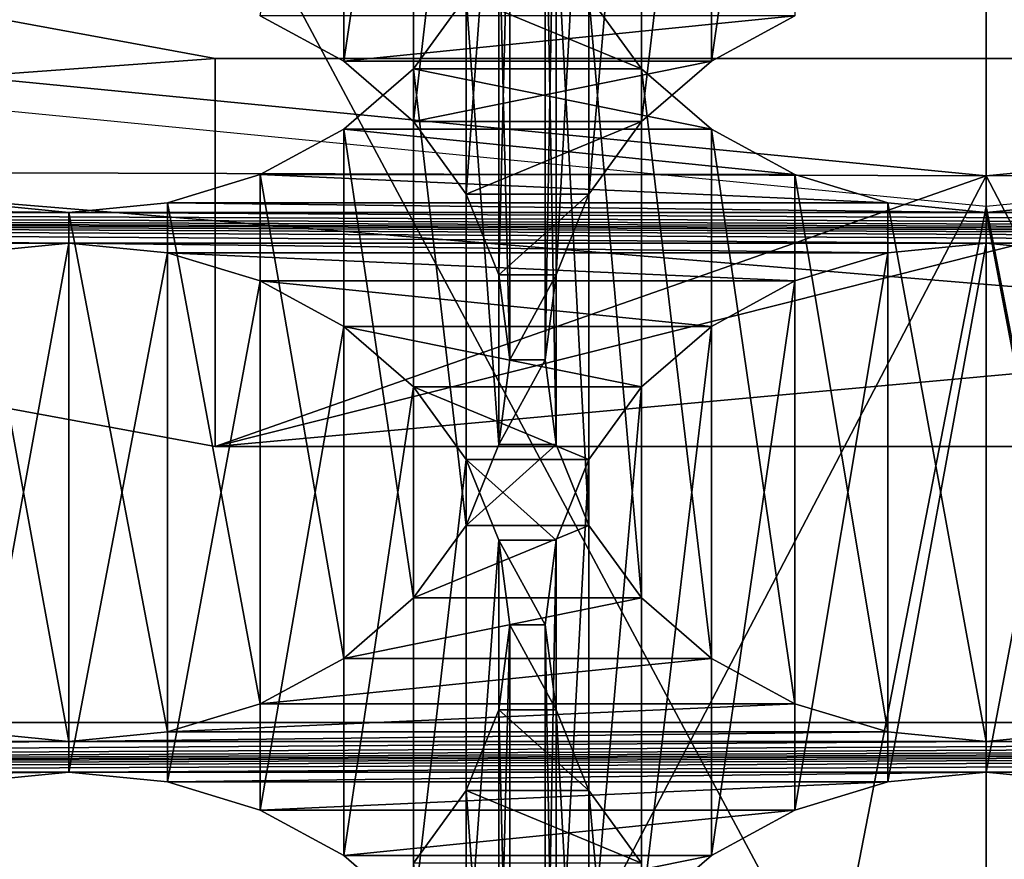
# Model space of a CAD drawing. Units: millimetres. Extents: x -77 to -18, y 3 to 172.
# Drawn here: x -49 to -47, y 11 to 12 of the extents above; entities that cross this region are included whole.
import ezdxf

# ---------------------------------------------------------------- set-up
doc = ezdxf.new("R2010")
doc.units = ezdxf.units.MM
doc.header["$LTSCALE"] = 33.374815
for name, color, linetype in [('111', 7, 'CONTINUOUS'), ('123', 7, 'CONTINUOUS'), ('125', 7, 'CONTINUOUS'), ('127', 7, 'CONTINUOUS'), ('129', 7, 'CONTINUOUS'), ('131', 7, 'CONTINUOUS'), ('132', 7, 'CONTINUOUS'), ('134', 7, 'CONTINUOUS'), ('237', 7, 'CONTINUOUS'), ('238', 7, 'CONTINUOUS'), ('239', 7, 'CONTINUOUS'), ('240', 7, 'CONTINUOUS'), ('267', 7, 'CONTINUOUS'), ('268', 7, 'CONTINUOUS'), ('269', 7, 'CONTINUOUS'), ('270', 7, 'CONTINUOUS'), ('79', 7, 'CONTINUOUS'), ('91', 7, 'CONTINUOUS')]:
    doc.layers.add(name, color=color, linetype=linetype)

msp = doc.modelspace()

# ---------------------------------------------------------------- linework, layer by layer
at = {"layer": '111', "linetype": 'Continuous'}
for points in [[(-50.5219, 6.8544, -486.9796), (-48.4727, 6.4763, -487.1979), (-49.6502, 12.0958, -496.5397), (-50.5219, 6.8544, -486.9796)], [(-49.6502, 12.0958, -496.5397), (-48.4727, 6.4763, -487.1979), (-47.425, 11.8787, -496.6651), (-49.6502, 12.0958, -496.5397)], [(-47.425, 11.8787, -496.6651), (-46.3785, 6.4762, -487.1979), (-45.1998, 12.0958, -496.5397), (-47.425, 11.8787, -496.6651)], [(-48.4727, 6.4763, -487.1979), (-46.3785, 6.4762, -487.1979), (-47.425, 11.8787, -496.6651), (-48.4727, 6.4763, -487.1979)]]:
    msp.add_3dface(points, dxfattribs=at)
at = {"layer": '123', "linetype": 'Continuous'}
for points in [[(-48.2365, 12.0738, -485.5827), (-48.1619, 12.1767, -485.5233), (-47.9135, 12.0738, -485.5827), (-48.2365, 12.0738, -485.5827)], [(-47.9135, 12.0738, -485.5827), (-48.1619, 12.1767, -485.5233), (-47.9882, 12.1767, -485.5233), (-47.9135, 12.0738, -485.5827)], [(-48.3355, 11.9882, -485.6322), (-48.2365, 12.0738, -485.5827), (-47.8145, 11.9882, -485.6322), (-48.3355, 11.9882, -485.6322)], [(-47.8145, 11.9882, -485.6322), (-48.2365, 12.0738, -485.5827), (-47.9135, 12.0738, -485.5827), (-47.8145, 11.9882, -485.6322)], [(-48.4538, 11.9239, -485.6693), (-48.3355, 11.9882, -485.6322), (-47.6962, 11.9239, -485.6693), (-48.4538, 11.9239, -485.6693)], [(-47.6962, 11.9239, -485.6693), (-48.3355, 11.9882, -485.6322), (-47.8145, 11.9882, -485.6322), (-47.6962, 11.9239, -485.6693)], [(-48.5855, 11.8839, -485.6924), (-48.4538, 11.9239, -485.6693), (-47.5646, 11.8839, -485.6924), (-48.5855, 11.8839, -485.6924)], [(-47.5646, 11.8839, -485.6924), (-48.4538, 11.9239, -485.6693), (-47.6962, 11.9239, -485.6693), (-47.5646, 11.8839, -485.6924)], [(-50.025, 11.8702, -485.7003), (-49.8855, 11.8839, -485.6924), (-48.725, 11.8702, -485.7003), (-50.025, 11.8702, -485.7003)], [(-48.725, 11.8702, -485.7003), (-49.8855, 11.8839, -485.6924), (-48.8646, 11.8839, -485.6924), (-48.725, 11.8702, -485.7003)], [(-48.725, 11.8702, -485.7003), (-48.5855, 11.8839, -485.6924), (-47.425, 11.8702, -485.7003), (-48.725, 11.8702, -485.7003)], [(-47.425, 11.8702, -485.7003), (-48.5855, 11.8839, -485.6924), (-47.5646, 11.8839, -485.6924), (-47.425, 11.8702, -485.7003)], [(-47.425, 11.8702, -485.7003), (-47.2855, 11.8839, -485.6924), (-46.125, 11.8702, -485.7003), (-47.425, 11.8702, -485.7003)], [(-53.925, 11.8702, -485.7003), (-52.625, 11.8702, -485.7003), (-40.925, 11.8269, -485.7253), (-53.925, 11.8702, -485.7003)], [(-48.725, 11.8269, -485.7253), (-50.025, 11.8269, -485.7253), (-53.925, 11.8702, -485.7003), (-48.725, 11.8269, -485.7253)], [(-47.425, 11.8269, -485.7253), (-48.725, 11.8269, -485.7253), (-53.925, 11.8702, -485.7003), (-47.425, 11.8269, -485.7253)], [(-46.125, 11.8269, -485.7253), (-47.425, 11.8269, -485.7253), (-53.925, 11.8702, -485.7003), (-46.125, 11.8269, -485.7253)], [(-44.825, 11.8269, -485.7253), (-46.125, 11.8269, -485.7253), (-53.925, 11.8702, -485.7003), (-44.825, 11.8269, -485.7253)], [(-43.525, 11.8269, -485.7253), (-44.825, 11.8269, -485.7253), (-53.925, 11.8702, -485.7003), (-43.525, 11.8269, -485.7253)], [(-42.225, 11.8269, -485.7253), (-43.525, 11.8269, -485.7253), (-53.925, 11.8702, -485.7003), (-42.225, 11.8269, -485.7253)], [(-42.225, 11.8269, -485.7253), (-53.925, 11.8702, -485.7003), (-40.925, 11.8269, -485.7253), (-42.225, 11.8269, -485.7253)], [(-52.625, 11.8702, -485.7003), (-51.325, 11.8702, -485.7003), (-40.925, 11.8269, -485.7253), (-52.625, 11.8702, -485.7003)], [(-51.325, 11.8702, -485.7003), (-50.025, 11.8702, -485.7003), (-40.925, 11.8269, -485.7253), (-51.325, 11.8702, -485.7003)], [(-50.025, 11.8702, -485.7003), (-48.725, 11.8702, -485.7003), (-40.925, 11.8269, -485.7253), (-50.025, 11.8702, -485.7003)], [(-48.725, 11.8702, -485.7003), (-47.425, 11.8702, -485.7003), (-40.925, 11.8269, -485.7253), (-48.725, 11.8702, -485.7003)], [(-47.425, 11.8702, -485.7003), (-46.125, 11.8702, -485.7003), (-40.925, 11.8269, -485.7253), (-47.425, 11.8702, -485.7003)], [(-50.025, 11.8269, -485.7253), (-48.725, 11.8269, -485.7253), (-48.8646, 11.8132, -485.7332), (-50.025, 11.8269, -485.7253)], [(-48.5855, 11.8132, -485.7332), (-48.725, 11.8269, -485.7253), (-47.5646, 11.8132, -485.7332), (-48.5855, 11.8132, -485.7332)], [(-48.725, 11.8269, -485.7253), (-47.425, 11.8269, -485.7253), (-47.5646, 11.8132, -485.7332), (-48.725, 11.8269, -485.7253)], [(-47.2855, 11.8132, -485.7332), (-47.425, 11.8269, -485.7253), (-46.2646, 11.8132, -485.7332), (-47.2855, 11.8132, -485.7332)], [(-47.425, 11.8269, -485.7253), (-46.125, 11.8269, -485.7253), (-46.2646, 11.8132, -485.7332), (-47.425, 11.8269, -485.7253)], [(-48.4538, 11.7732, -485.7563), (-48.5855, 11.8132, -485.7332), (-47.6962, 11.7732, -485.7563), (-48.4538, 11.7732, -485.7563)], [(-47.6962, 11.7732, -485.7563), (-48.5855, 11.8132, -485.7332), (-47.5646, 11.8132, -485.7332), (-47.6962, 11.7732, -485.7563)], [(-48.3355, 11.7088, -485.7935), (-48.4538, 11.7732, -485.7563), (-47.8145, 11.7088, -485.7935), (-48.3355, 11.7088, -485.7935)], [(-47.8145, 11.7088, -485.7935), (-48.4538, 11.7732, -485.7563), (-47.6962, 11.7732, -485.7563), (-47.8145, 11.7088, -485.7935)], [(-48.2365, 11.6232, -485.8429), (-48.3355, 11.7088, -485.7935), (-47.9135, 11.6232, -485.8429), (-48.2365, 11.6232, -485.8429)], [(-47.9135, 11.6232, -485.8429), (-48.3355, 11.7088, -485.7935), (-47.8145, 11.7088, -485.7935), (-47.9135, 11.6232, -485.8429)], [(-48.1619, 11.5203, -485.9023), (-48.2365, 11.6232, -485.8429), (-47.9882, 11.5203, -485.9023), (-48.1619, 11.5203, -485.9023)], [(-47.9882, 11.5203, -485.9023), (-48.2365, 11.6232, -485.8429), (-47.9135, 11.6232, -485.8429), (-47.9882, 11.5203, -485.9023)], [(-48.1157, 11.4059, -485.9684), (-48.1619, 11.5203, -485.9023), (-48.0343, 11.4059, -485.9684), (-48.1157, 11.4059, -485.9684)], [(-48.0343, 11.4059, -485.9684), (-48.1619, 11.5203, -485.9023), (-47.9882, 11.5203, -485.9023), (-48.0343, 11.4059, -485.9684)], [(-48.1001, 11.2856, -486.0378), (-48.1157, 11.4059, -485.9684), (-48.0499, 11.2856, -486.0378), (-48.1001, 11.2856, -486.0378)], [(-48.0499, 11.2856, -486.0378), (-48.1157, 11.4059, -485.9684), (-48.0343, 11.4059, -485.9684), (-48.0499, 11.2856, -486.0378)], [(-48.1157, 11.1654, -486.1072), (-48.1001, 11.2856, -486.0378), (-48.0343, 11.1654, -486.1072), (-48.1157, 11.1654, -486.1072)], [(-48.0343, 11.1654, -486.1072), (-48.1001, 11.2856, -486.0378), (-48.0499, 11.2856, -486.0378), (-48.0343, 11.1654, -486.1072)], [(-48.1619, 11.0509, -486.1733), (-48.1157, 11.1654, -486.1072), (-47.9882, 11.0509, -486.1733), (-48.1619, 11.0509, -486.1733)], [(-47.9882, 11.0509, -486.1733), (-48.1157, 11.1654, -486.1072), (-48.0343, 11.1654, -486.1072), (-47.9882, 11.0509, -486.1733)], [(-48.2365, 10.948, -486.2327), (-48.1619, 11.0509, -486.1733), (-47.9135, 10.948, -486.2327), (-48.2365, 10.948, -486.2327)], [(-47.9135, 10.948, -486.2327), (-48.1619, 11.0509, -486.1733), (-47.9882, 11.0509, -486.1733), (-47.9135, 10.948, -486.2327)]]:
    msp.add_3dface(points, dxfattribs=at)
at = {"layer": '125', "linetype": 'Continuous'}
for points in [[(-48.4538, 12.149, -483.8073), (-48.3355, 12.0847, -483.8444), (-47.6962, 12.149, -483.8073), (-48.4538, 12.149, -483.8073)], [(-47.6962, 12.149, -483.8073), (-48.3355, 12.0847, -483.8444), (-47.8145, 12.0847, -483.8444), (-47.6962, 12.149, -483.8073)], [(-48.3355, 12.0847, -483.8444), (-48.2365, 11.999, -483.8939), (-47.8145, 12.0847, -483.8444), (-48.3355, 12.0847, -483.8444)], [(-47.8145, 12.0847, -483.8444), (-48.2365, 11.999, -483.8939), (-47.9135, 11.999, -483.8939), (-47.8145, 12.0847, -483.8444)], [(-48.2365, 11.999, -483.8939), (-48.1619, 11.8962, -483.9533), (-47.9135, 11.999, -483.8939), (-48.2365, 11.999, -483.8939)], [(-47.9135, 11.999, -483.8939), (-48.1619, 11.8962, -483.9533), (-47.9882, 11.8962, -483.9533), (-47.9135, 11.999, -483.8939)], [(-48.1619, 11.8962, -483.9533), (-48.1157, 11.7817, -484.0194), (-47.9882, 11.8962, -483.9533), (-48.1619, 11.8962, -483.9533)], [(-47.9882, 11.8962, -483.9533), (-48.1157, 11.7817, -484.0194), (-48.0343, 11.7817, -484.0194), (-47.9882, 11.8962, -483.9533)], [(-48.1157, 11.7817, -484.0194), (-48.1001, 11.6614, -484.0888), (-48.0343, 11.7817, -484.0194), (-48.1157, 11.7817, -484.0194)], [(-48.0343, 11.7817, -484.0194), (-48.1001, 11.6614, -484.0888), (-48.0499, 11.6614, -484.0888), (-48.0343, 11.7817, -484.0194)], [(-48.1001, 11.6614, -484.0888), (-48.1157, 11.5412, -484.1582), (-48.0499, 11.6614, -484.0888), (-48.1001, 11.6614, -484.0888)], [(-48.0499, 11.6614, -484.0888), (-48.1157, 11.5412, -484.1582), (-48.0343, 11.5412, -484.1582), (-48.0499, 11.6614, -484.0888)], [(-48.1157, 11.5412, -484.1582), (-48.1619, 11.4267, -484.2243), (-48.0343, 11.5412, -484.1582), (-48.1157, 11.5412, -484.1582)], [(-48.0343, 11.5412, -484.1582), (-48.1619, 11.4267, -484.2243), (-47.9882, 11.4267, -484.2243), (-48.0343, 11.5412, -484.1582)], [(-48.1619, 11.4267, -484.2243), (-48.2365, 11.3238, -484.2837), (-47.9882, 11.4267, -484.2243), (-48.1619, 11.4267, -484.2243)], [(-47.9882, 11.4267, -484.2243), (-48.2365, 11.3238, -484.2837), (-47.9135, 11.3238, -484.2837), (-47.9882, 11.4267, -484.2243)], [(-48.2365, 11.3238, -484.2837), (-48.3355, 11.2382, -484.3331), (-47.9135, 11.3238, -484.2837), (-48.2365, 11.3238, -484.2837)], [(-47.9135, 11.3238, -484.2837), (-48.3355, 11.2382, -484.3331), (-47.8145, 11.2382, -484.3331), (-47.9135, 11.3238, -484.2837)], [(-48.3355, 11.2382, -484.3331), (-48.4538, 11.1739, -484.3703), (-47.8145, 11.2382, -484.3331), (-48.3355, 11.2382, -484.3331)], [(-47.8145, 11.2382, -484.3331), (-48.4538, 11.1739, -484.3703), (-47.6962, 11.1739, -484.3703), (-47.8145, 11.2382, -484.3331)], [(-48.4538, 11.1739, -484.3703), (-48.5855, 11.1339, -484.3934), (-47.6962, 11.1739, -484.3703), (-48.4538, 11.1739, -484.3703)], [(-47.6962, 11.1739, -484.3703), (-48.5855, 11.1339, -484.3934), (-47.5646, 11.1339, -484.3934), (-47.6962, 11.1739, -484.3703)], [(-48.8646, 11.1339, -484.3934), (-50.025, 11.1202, -484.4013), (-48.725, 11.1202, -484.4013), (-48.8646, 11.1339, -484.3934)], [(-48.5855, 11.1339, -484.3934), (-48.725, 11.1202, -484.4013), (-47.5646, 11.1339, -484.3934), (-48.5855, 11.1339, -484.3934)], [(-47.5646, 11.1339, -484.3934), (-48.725, 11.1202, -484.4013), (-47.425, 11.1202, -484.4013), (-47.5646, 11.1339, -484.3934)], [(-47.2855, 11.1339, -484.3934), (-47.425, 11.1202, -484.4013), (-46.2646, 11.1339, -484.3934), (-47.2855, 11.1339, -484.3934)], [(-46.2646, 11.1339, -484.3934), (-47.425, 11.1202, -484.4013), (-46.125, 11.1202, -484.4013), (-46.2646, 11.1339, -484.3934)], [(-48.725, 11.1202, -484.4013), (-50.025, 11.1202, -484.4013), (-53.925, 11.0769, -484.4263), (-48.725, 11.1202, -484.4013)], [(-47.425, 11.1202, -484.4013), (-48.725, 11.1202, -484.4013), (-53.925, 11.0769, -484.4263), (-47.425, 11.1202, -484.4013)], [(-46.125, 11.1202, -484.4013), (-47.425, 11.1202, -484.4013), (-53.925, 11.0769, -484.4263), (-46.125, 11.1202, -484.4013)], [(-44.825, 11.1202, -484.4013), (-46.125, 11.1202, -484.4013), (-53.925, 11.0769, -484.4263), (-44.825, 11.1202, -484.4013)], [(-43.525, 11.1202, -484.4013), (-44.825, 11.1202, -484.4013), (-53.925, 11.0769, -484.4263), (-43.525, 11.1202, -484.4013)], [(-42.225, 11.1202, -484.4013), (-43.525, 11.1202, -484.4013), (-53.925, 11.0769, -484.4263), (-42.225, 11.1202, -484.4013)], [(-53.925, 11.0769, -484.4263), (-52.625, 11.0769, -484.4263), (-40.925, 11.1202, -484.4013), (-53.925, 11.0769, -484.4263)], [(-42.225, 11.1202, -484.4013), (-53.925, 11.0769, -484.4263), (-40.925, 11.1202, -484.4013), (-42.225, 11.1202, -484.4013)], [(-52.625, 11.0769, -484.4263), (-51.325, 11.0769, -484.4263), (-40.925, 11.1202, -484.4013), (-52.625, 11.0769, -484.4263)], [(-51.325, 11.0769, -484.4263), (-50.025, 11.0769, -484.4263), (-40.925, 11.1202, -484.4013), (-51.325, 11.0769, -484.4263)], [(-50.025, 11.0769, -484.4263), (-48.725, 11.0769, -484.4263), (-40.925, 11.1202, -484.4013), (-50.025, 11.0769, -484.4263)], [(-48.725, 11.0769, -484.4263), (-47.425, 11.0769, -484.4263), (-40.925, 11.1202, -484.4013), (-48.725, 11.0769, -484.4263)], [(-47.425, 11.0769, -484.4263), (-46.125, 11.0769, -484.4263), (-40.925, 11.1202, -484.4013), (-47.425, 11.0769, -484.4263)], [(-50.025, 11.0769, -484.4263), (-49.8855, 11.0632, -484.4342), (-48.725, 11.0769, -484.4263), (-50.025, 11.0769, -484.4263)], [(-48.725, 11.0769, -484.4263), (-49.8855, 11.0632, -484.4342), (-48.8646, 11.0632, -484.4342), (-48.725, 11.0769, -484.4263)], [(-48.725, 11.0769, -484.4263), (-48.5855, 11.0632, -484.4342), (-47.425, 11.0769, -484.4263), (-48.725, 11.0769, -484.4263)], [(-47.425, 11.0769, -484.4263), (-48.5855, 11.0632, -484.4342), (-47.5646, 11.0632, -484.4342), (-47.425, 11.0769, -484.4263)], [(-47.425, 11.0769, -484.4263), (-47.2855, 11.0632, -484.4342), (-46.125, 11.0769, -484.4263), (-47.425, 11.0769, -484.4263)], [(-48.5855, 11.0632, -484.4342), (-48.4538, 11.0232, -484.4573), (-47.5646, 11.0632, -484.4342), (-48.5855, 11.0632, -484.4342)], [(-47.5646, 11.0632, -484.4342), (-48.4538, 11.0232, -484.4573), (-47.6962, 11.0232, -484.4573), (-47.5646, 11.0632, -484.4342)], [(-48.4538, 11.0232, -484.4573), (-48.3355, 10.9588, -484.4944), (-47.6962, 11.0232, -484.4573), (-48.4538, 11.0232, -484.4573)], [(-47.6962, 11.0232, -484.4573), (-48.3355, 10.9588, -484.4944), (-47.8145, 10.9588, -484.4944), (-47.6962, 11.0232, -484.4573)], [(-48.3355, 10.9588, -484.4944), (-48.2365, 10.8732, -484.5439), (-47.8145, 10.9588, -484.4944), (-48.3355, 10.9588, -484.4944)], [(-47.8145, 10.9588, -484.4944), (-48.2365, 10.8732, -484.5439), (-47.9135, 10.8732, -484.5439), (-47.8145, 10.9588, -484.4944)]]:
    msp.add_3dface(points, dxfattribs=at)
at = {"layer": '127', "linetype": 'Continuous'}
for points in [[(-38.8082, 12.4803, -487.6575), (-56.0417, 12.4802, -487.6575), (-39.9039, 11.1475, -488.427), (-38.8082, 12.4803, -487.6575)], [(-56.0417, 12.4802, -487.6575), (-54.946, 11.1474, -488.427), (-39.9039, 11.1475, -488.427), (-56.0417, 12.4802, -487.6575)], [(-54.946, 11.1474, -488.427), (-53.0966, 10.4607, -488.8235), (-39.9039, 11.1475, -488.427), (-54.946, 11.1474, -488.427)], [(-39.9039, 11.1475, -488.427), (-53.0966, 10.4607, -488.8235), (-41.7535, 10.4607, -488.8235), (-39.9039, 11.1475, -488.427)]]:
    msp.add_3dface(points, dxfattribs=at)
at = {"layer": '129', "linetype": 'Continuous'}
for points in [[(-48.5176, 12.0886, -497.814), (-50.6544, 12.482, -497.5869), (-46.3324, 12.0886, -497.814), (-48.5176, 12.0886, -497.814)], [(-46.3324, 12.0886, -497.814), (-50.6544, 12.482, -497.5869), (-44.1957, 12.482, -497.5869), (-46.3324, 12.0886, -497.814)]]:
    msp.add_3dface(points, dxfattribs=at)
at = {"layer": '131', "linetype": 'Continuous'}
for points in [[(-49.6388, 12.138, -496.5153), (-50.6544, 11.932, -496.6343), (-47.425, 11.922, -496.64), (-49.6388, 12.138, -496.5153)], [(-47.425, 11.922, -496.64), (-44.1957, 11.932, -496.6343), (-45.2112, 12.138, -496.5153), (-47.425, 11.922, -496.64)], [(-50.6544, 11.932, -496.6343), (-48.5176, 11.5386, -496.8614), (-47.425, 11.922, -496.64), (-50.6544, 11.932, -496.6343)], [(-46.3324, 11.5386, -496.8614), (-44.1957, 11.932, -496.6343), (-48.5176, 11.5386, -496.8614), (-46.3324, 11.5386, -496.8614)], [(-48.5176, 11.5386, -496.8614), (-44.1957, 11.932, -496.6343), (-47.425, 11.922, -496.64), (-48.5176, 11.5386, -496.8614)]]:
    msp.add_3dface(points, dxfattribs=at)
at = {"layer": '132', "linetype": 'Continuous'}
for points in [[(-49.306, 8.3274, -490.0552), (-49.6388, 12.138, -496.5153), (-47.425, 11.922, -496.64), (-49.306, 8.3274, -490.0552)], [(-45.5445, 8.3273, -490.0552), (-47.425, 11.922, -496.64), (-45.2112, 12.138, -496.5153), (-45.5445, 8.3273, -490.0552)], [(-47.4253, 8.172, -490.1449), (-49.306, 8.3274, -490.0552), (-47.425, 11.922, -496.64), (-47.4253, 8.172, -490.1449)], [(-45.5445, 8.3273, -490.0552), (-47.4253, 8.172, -490.1449), (-47.425, 11.922, -496.64), (-45.5445, 8.3273, -490.0552)]]:
    msp.add_3dface(points, dxfattribs=at)
at = {"layer": '134', "linetype": 'Continuous'}
for points in [[(-50.6544, 12.482, -497.5869), (-48.5176, 12.0886, -497.814), (-50.6544, 11.932, -496.6343), (-50.6544, 12.482, -497.5869)], [(-48.5176, 12.0886, -497.814), (-48.5176, 11.5386, -496.8614), (-50.6544, 11.932, -496.6343), (-48.5176, 12.0886, -497.814)], [(-48.5176, 12.0886, -497.814), (-46.3324, 12.0886, -497.814), (-48.5176, 11.5386, -496.8614), (-48.5176, 12.0886, -497.814)], [(-46.3324, 12.0886, -497.814), (-46.3324, 11.5386, -496.8614), (-48.5176, 11.5386, -496.8614), (-46.3324, 12.0886, -497.814)]]:
    msp.add_3dface(points, dxfattribs=at)
at = {"layer": '237', "linetype": 'Continuous'}
for points in [[(-48.3355, 12.8347, -485.1435), (-48.3355, 12.0847, -483.8444), (-48.4538, 12.149, -483.8073), (-48.3355, 12.8347, -485.1435)], [(-48.3355, 12.8347, -485.1435), (-48.2365, 12.749, -485.1929), (-48.3355, 12.0847, -483.8444), (-48.3355, 12.8347, -485.1435)], [(-48.2365, 12.749, -485.1929), (-48.2365, 11.999, -483.8939), (-48.3355, 12.0847, -483.8444), (-48.2365, 12.749, -485.1929)], [(-48.2365, 12.749, -485.1929), (-48.1619, 12.6462, -485.2523), (-48.2365, 11.999, -483.8939), (-48.2365, 12.749, -485.1929)], [(-48.1619, 12.6462, -485.2523), (-48.1619, 11.8962, -483.9533), (-48.2365, 11.999, -483.8939), (-48.1619, 12.6462, -485.2523)], [(-48.1619, 12.6462, -485.2523), (-48.1157, 12.5317, -485.3184), (-48.1619, 11.8962, -483.9533), (-48.1619, 12.6462, -485.2523)], [(-48.1157, 12.5317, -485.3184), (-48.1157, 11.7817, -484.0194), (-48.1619, 11.8962, -483.9533), (-48.1157, 12.5317, -485.3184)], [(-48.1157, 12.5317, -485.3184), (-48.1001, 12.4114, -485.3878), (-48.1157, 11.7817, -484.0194), (-48.1157, 12.5317, -485.3184)], [(-48.1001, 12.4114, -485.3878), (-48.1157, 12.2912, -485.4572), (-48.1001, 11.6614, -484.0888), (-48.1001, 12.4114, -485.3878)], [(-48.1001, 12.4114, -485.3878), (-48.1001, 11.6614, -484.0888), (-48.1157, 11.7817, -484.0194), (-48.1001, 12.4114, -485.3878)], [(-48.1157, 12.2912, -485.4572), (-48.1619, 12.1767, -485.5233), (-48.1157, 11.5412, -484.1582), (-48.1157, 12.2912, -485.4572)], [(-48.1157, 12.2912, -485.4572), (-48.1157, 11.5412, -484.1582), (-48.1001, 11.6614, -484.0888), (-48.1157, 12.2912, -485.4572)], [(-48.1619, 12.1767, -485.5233), (-48.2365, 12.0738, -485.5827), (-48.1619, 11.4267, -484.2243), (-48.1619, 12.1767, -485.5233)], [(-48.1619, 12.1767, -485.5233), (-48.1619, 11.4267, -484.2243), (-48.1157, 11.5412, -484.1582), (-48.1619, 12.1767, -485.5233)], [(-48.2365, 12.0738, -485.5827), (-48.3355, 11.9882, -485.6322), (-48.2365, 11.3238, -484.2837), (-48.2365, 12.0738, -485.5827)], [(-48.2365, 12.0738, -485.5827), (-48.2365, 11.3238, -484.2837), (-48.1619, 11.4267, -484.2243), (-48.2365, 12.0738, -485.5827)], [(-48.3355, 11.9882, -485.6322), (-48.4538, 11.9239, -485.6693), (-48.3355, 11.2382, -484.3331), (-48.3355, 11.9882, -485.6322)], [(-48.3355, 11.9882, -485.6322), (-48.3355, 11.2382, -484.3331), (-48.2365, 11.3238, -484.2837), (-48.3355, 11.9882, -485.6322)], [(-48.4538, 11.9239, -485.6693), (-48.5855, 11.8839, -485.6924), (-48.4538, 11.1739, -484.3703), (-48.4538, 11.9239, -485.6693)], [(-48.4538, 11.9239, -485.6693), (-48.4538, 11.1739, -484.3703), (-48.3355, 11.2382, -484.3331), (-48.4538, 11.9239, -485.6693)], [(-48.5855, 11.8839, -485.6924), (-48.725, 11.8702, -485.7003), (-48.5855, 11.1339, -484.3934), (-48.5855, 11.8839, -485.6924)], [(-48.5855, 11.8839, -485.6924), (-48.5855, 11.1339, -484.3934), (-48.4538, 11.1739, -484.3703), (-48.5855, 11.8839, -485.6924)], [(-48.725, 11.8702, -485.7003), (-48.725, 11.1202, -484.4013), (-48.5855, 11.1339, -484.3934), (-48.725, 11.8702, -485.7003)]]:
    msp.add_3dface(points, dxfattribs=at)
at = {"layer": '238', "linetype": 'Continuous'}
for points in [[(-48.725, 11.8702, -485.7003), (-48.8646, 11.8839, -485.6924), (-48.725, 11.1202, -484.4013), (-48.725, 11.8702, -485.7003)], [(-48.8646, 11.8839, -485.6924), (-48.8646, 11.1339, -484.3934), (-48.725, 11.1202, -484.4013), (-48.8646, 11.8839, -485.6924)]]:
    msp.add_3dface(points, dxfattribs=at)
at = {"layer": '239', "linetype": 'Continuous'}
for points in [[(-47.2855, 11.8839, -485.6924), (-47.425, 11.8702, -485.7003), (-47.2855, 11.1339, -484.3934), (-47.2855, 11.8839, -485.6924)], [(-47.425, 11.8702, -485.7003), (-47.425, 11.1202, -484.4013), (-47.2855, 11.1339, -484.3934), (-47.425, 11.8702, -485.7003)]]:
    msp.add_3dface(points, dxfattribs=at)
at = {"layer": '240', "linetype": 'Continuous'}
for points in [[(-47.8145, 12.8347, -485.1435), (-47.6962, 12.899, -485.1063), (-47.8145, 12.0847, -483.8444), (-47.8145, 12.8347, -485.1435)], [(-47.6962, 12.899, -485.1063), (-47.6962, 12.149, -483.8073), (-47.8145, 12.0847, -483.8444), (-47.6962, 12.899, -485.1063)], [(-47.9135, 12.749, -485.1929), (-47.8145, 12.8347, -485.1435), (-47.9135, 11.999, -483.8939), (-47.9135, 12.749, -485.1929)], [(-47.8145, 12.8347, -485.1435), (-47.8145, 12.0847, -483.8444), (-47.9135, 11.999, -483.8939), (-47.8145, 12.8347, -485.1435)], [(-47.9882, 12.6462, -485.2523), (-47.9135, 12.749, -485.1929), (-47.9882, 11.8962, -483.9533), (-47.9882, 12.6462, -485.2523)], [(-47.9135, 12.749, -485.1929), (-47.9135, 11.999, -483.8939), (-47.9882, 11.8962, -483.9533), (-47.9135, 12.749, -485.1929)], [(-48.0343, 12.5317, -485.3184), (-47.9882, 12.6462, -485.2523), (-48.0343, 11.7817, -484.0194), (-48.0343, 12.5317, -485.3184)], [(-47.9882, 12.6462, -485.2523), (-47.9882, 11.8962, -483.9533), (-48.0343, 11.7817, -484.0194), (-47.9882, 12.6462, -485.2523)], [(-48.0499, 12.4114, -485.3878), (-48.0343, 12.5317, -485.3184), (-48.0499, 11.6614, -484.0888), (-48.0499, 12.4114, -485.3878)], [(-48.0343, 12.5317, -485.3184), (-48.0343, 11.7817, -484.0194), (-48.0499, 11.6614, -484.0888), (-48.0343, 12.5317, -485.3184)], [(-48.0343, 12.2912, -485.4572), (-48.0499, 12.4114, -485.3878), (-48.0343, 11.5412, -484.1582), (-48.0343, 12.2912, -485.4572)], [(-48.0499, 12.4114, -485.3878), (-48.0499, 11.6614, -484.0888), (-48.0343, 11.5412, -484.1582), (-48.0499, 12.4114, -485.3878)], [(-47.9882, 12.1767, -485.5233), (-48.0343, 12.2912, -485.4572), (-47.9882, 11.4267, -484.2243), (-47.9882, 12.1767, -485.5233)], [(-48.0343, 12.2912, -485.4572), (-48.0343, 11.5412, -484.1582), (-47.9882, 11.4267, -484.2243), (-48.0343, 12.2912, -485.4572)], [(-47.9135, 12.0738, -485.5827), (-47.9882, 12.1767, -485.5233), (-47.9135, 11.3238, -484.2837), (-47.9135, 12.0738, -485.5827)], [(-47.9882, 12.1767, -485.5233), (-47.9882, 11.4267, -484.2243), (-47.9135, 11.3238, -484.2837), (-47.9882, 12.1767, -485.5233)], [(-47.8145, 11.9882, -485.6322), (-47.9135, 12.0738, -485.5827), (-47.8145, 11.2382, -484.3331), (-47.8145, 11.9882, -485.6322)], [(-47.9135, 12.0738, -485.5827), (-47.9135, 11.3238, -484.2837), (-47.8145, 11.2382, -484.3331), (-47.9135, 12.0738, -485.5827)], [(-47.6962, 11.9239, -485.6693), (-47.8145, 11.9882, -485.6322), (-47.6962, 11.1739, -484.3703), (-47.6962, 11.9239, -485.6693)], [(-47.8145, 11.9882, -485.6322), (-47.8145, 11.2382, -484.3331), (-47.6962, 11.1739, -484.3703), (-47.8145, 11.9882, -485.6322)], [(-47.5646, 11.8839, -485.6924), (-47.6962, 11.9239, -485.6693), (-47.5646, 11.1339, -484.3934), (-47.5646, 11.8839, -485.6924)], [(-47.6962, 11.9239, -485.6693), (-47.6962, 11.1739, -484.3703), (-47.5646, 11.1339, -484.3934), (-47.6962, 11.9239, -485.6693)], [(-47.425, 11.8702, -485.7003), (-47.5646, 11.8839, -485.6924), (-47.425, 11.1202, -484.4013), (-47.425, 11.8702, -485.7003)], [(-47.5646, 11.8839, -485.6924), (-47.5646, 11.1339, -484.3934), (-47.425, 11.1202, -484.4013), (-47.5646, 11.8839, -485.6924)]]:
    msp.add_3dface(points, dxfattribs=at)
at = {"layer": '267', "linetype": 'Continuous'}
for points in [[(-48.725, 11.8269, -485.7253), (-48.5855, 11.8132, -485.7332), (-48.725, 11.0769, -484.4263), (-48.725, 11.8269, -485.7253)], [(-48.725, 11.0769, -484.4263), (-48.5855, 11.8132, -485.7332), (-48.5855, 11.0632, -484.4342), (-48.725, 11.0769, -484.4263)], [(-48.5855, 11.8132, -485.7332), (-48.4538, 11.7732, -485.7563), (-48.5855, 11.0632, -484.4342), (-48.5855, 11.8132, -485.7332)], [(-48.4538, 11.7732, -485.7563), (-48.4538, 11.0232, -484.4573), (-48.5855, 11.0632, -484.4342), (-48.4538, 11.7732, -485.7563)], [(-48.4538, 11.7732, -485.7563), (-48.3355, 11.7088, -485.7935), (-48.4538, 11.0232, -484.4573), (-48.4538, 11.7732, -485.7563)], [(-48.3355, 11.7088, -485.7935), (-48.3355, 10.9588, -484.4944), (-48.4538, 11.0232, -484.4573), (-48.3355, 11.7088, -485.7935)], [(-48.3355, 11.7088, -485.7935), (-48.2365, 11.6232, -485.8429), (-48.3355, 10.9588, -484.4944), (-48.3355, 11.7088, -485.7935)], [(-48.2365, 11.6232, -485.8429), (-48.2365, 10.8732, -484.5439), (-48.3355, 10.9588, -484.4944), (-48.2365, 11.6232, -485.8429)], [(-48.2365, 11.6232, -485.8429), (-48.1619, 11.5203, -485.9023), (-48.2365, 10.8732, -484.5439), (-48.2365, 11.6232, -485.8429)], [(-48.1619, 11.5203, -485.9023), (-48.1619, 10.7703, -484.6033), (-48.2365, 10.8732, -484.5439), (-48.1619, 11.5203, -485.9023)], [(-48.1619, 11.5203, -485.9023), (-48.1157, 11.4059, -485.9684), (-48.1619, 10.7703, -484.6033), (-48.1619, 11.5203, -485.9023)], [(-48.1157, 11.4059, -485.9684), (-48.1157, 10.6559, -484.6694), (-48.1619, 10.7703, -484.6033), (-48.1157, 11.4059, -485.9684)], [(-48.1157, 11.4059, -485.9684), (-48.1001, 11.2856, -486.0378), (-48.1157, 10.6559, -484.6694), (-48.1157, 11.4059, -485.9684)], [(-48.1001, 11.2856, -486.0378), (-48.1157, 11.1654, -486.1072), (-48.1001, 10.5356, -484.7388), (-48.1001, 11.2856, -486.0378)], [(-48.1001, 11.2856, -486.0378), (-48.1001, 10.5356, -484.7388), (-48.1157, 10.6559, -484.6694), (-48.1001, 11.2856, -486.0378)], [(-48.1157, 11.1654, -486.1072), (-48.1619, 11.0509, -486.1733), (-48.1157, 10.4154, -484.8082), (-48.1157, 11.1654, -486.1072)], [(-48.1157, 11.1654, -486.1072), (-48.1157, 10.4154, -484.8082), (-48.1001, 10.5356, -484.7388), (-48.1157, 11.1654, -486.1072)], [(-48.1619, 11.0509, -486.1733), (-48.2365, 10.948, -486.2327), (-48.1619, 10.3009, -484.8743), (-48.1619, 11.0509, -486.1733)], [(-48.1619, 11.0509, -486.1733), (-48.1619, 10.3009, -484.8743), (-48.1157, 10.4154, -484.8082), (-48.1619, 11.0509, -486.1733)]]:
    msp.add_3dface(points, dxfattribs=at)
at = {"layer": '268', "linetype": 'Continuous'}
for points in [[(-48.8646, 11.8132, -485.7332), (-48.725, 11.8269, -485.7253), (-48.8646, 11.0632, -484.4342), (-48.8646, 11.8132, -485.7332)], [(-48.725, 11.8269, -485.7253), (-48.725, 11.0769, -484.4263), (-48.8646, 11.0632, -484.4342), (-48.725, 11.8269, -485.7253)]]:
    msp.add_3dface(points, dxfattribs=at)
at = {"layer": '269', "linetype": 'Continuous'}
for points in [[(-47.425, 11.8269, -485.7253), (-47.2855, 11.8132, -485.7332), (-47.425, 11.0769, -484.4263), (-47.425, 11.8269, -485.7253)], [(-47.425, 11.0769, -484.4263), (-47.2855, 11.8132, -485.7332), (-47.2855, 11.0632, -484.4342), (-47.425, 11.0769, -484.4263)]]:
    msp.add_3dface(points, dxfattribs=at)
at = {"layer": '270', "linetype": 'Continuous'}
for points in [[(-47.5646, 11.8132, -485.7332), (-47.425, 11.8269, -485.7253), (-47.5646, 11.0632, -484.4342), (-47.5646, 11.8132, -485.7332)], [(-47.425, 11.8269, -485.7253), (-47.425, 11.0769, -484.4263), (-47.5646, 11.0632, -484.4342), (-47.425, 11.8269, -485.7253)], [(-47.6962, 11.7732, -485.7563), (-47.5646, 11.8132, -485.7332), (-47.6962, 11.0232, -484.4573), (-47.6962, 11.7732, -485.7563)], [(-47.5646, 11.8132, -485.7332), (-47.5646, 11.0632, -484.4342), (-47.6962, 11.0232, -484.4573), (-47.5646, 11.8132, -485.7332)], [(-47.8145, 11.7088, -485.7935), (-47.6962, 11.7732, -485.7563), (-47.8145, 10.9588, -484.4944), (-47.8145, 11.7088, -485.7935)], [(-47.6962, 11.7732, -485.7563), (-47.6962, 11.0232, -484.4573), (-47.8145, 10.9588, -484.4944), (-47.6962, 11.7732, -485.7563)], [(-47.9135, 11.6232, -485.8429), (-47.8145, 11.7088, -485.7935), (-47.9135, 10.8732, -484.5439), (-47.9135, 11.6232, -485.8429)], [(-47.8145, 11.7088, -485.7935), (-47.8145, 10.9588, -484.4944), (-47.9135, 10.8732, -484.5439), (-47.8145, 11.7088, -485.7935)], [(-47.9882, 11.5203, -485.9023), (-47.9135, 11.6232, -485.8429), (-47.9882, 10.7703, -484.6033), (-47.9882, 11.5203, -485.9023)], [(-47.9135, 11.6232, -485.8429), (-47.9135, 10.8732, -484.5439), (-47.9882, 10.7703, -484.6033), (-47.9135, 11.6232, -485.8429)], [(-48.0343, 11.4059, -485.9684), (-47.9882, 11.5203, -485.9023), (-48.0343, 10.6559, -484.6694), (-48.0343, 11.4059, -485.9684)], [(-47.9882, 11.5203, -485.9023), (-47.9882, 10.7703, -484.6033), (-48.0343, 10.6559, -484.6694), (-47.9882, 11.5203, -485.9023)], [(-48.0499, 11.2856, -486.0378), (-48.0343, 11.4059, -485.9684), (-48.0499, 10.5356, -484.7388), (-48.0499, 11.2856, -486.0378)], [(-48.0343, 11.4059, -485.9684), (-48.0343, 10.6559, -484.6694), (-48.0499, 10.5356, -484.7388), (-48.0343, 11.4059, -485.9684)], [(-48.0343, 11.1654, -486.1072), (-48.0499, 11.2856, -486.0378), (-48.0343, 10.4154, -484.8082), (-48.0343, 11.1654, -486.1072)], [(-48.0499, 11.2856, -486.0378), (-48.0499, 10.5356, -484.7388), (-48.0343, 10.4154, -484.8082), (-48.0499, 11.2856, -486.0378)], [(-47.9882, 11.0509, -486.1733), (-48.0343, 11.1654, -486.1072), (-47.9882, 10.3009, -484.8743), (-47.9882, 11.0509, -486.1733)], [(-48.0343, 11.1654, -486.1072), (-48.0343, 10.4154, -484.8082), (-47.9882, 10.3009, -484.8743), (-48.0343, 11.1654, -486.1072)], [(-47.9135, 10.948, -486.2327), (-47.9882, 11.0509, -486.1733), (-47.9135, 10.198, -484.9337), (-47.9135, 10.948, -486.2327)], [(-47.9882, 11.0509, -486.1733), (-47.9882, 10.3009, -484.8743), (-47.9135, 10.198, -484.9337), (-47.9882, 11.0509, -486.1733)]]:
    msp.add_3dface(points, dxfattribs=at)
at = {"layer": '79', "linetype": 'Continuous'}
for points in [[(-44.8042, 15.2098, -505.9748), (-44.7859, 10.4413, -501.6956), (-47.425, 10.3378, -501.9133), (-44.8042, 15.2098, -505.9748)], [(-47.425, 15.1155, -506.1848), (-44.8042, 15.2098, -505.9748), (-47.425, 10.3378, -501.9133), (-47.425, 15.1155, -506.1848)]]:
    msp.add_3dface(points, dxfattribs=at)
at = {"layer": '91', "linetype": 'Continuous'}
for points in [[(-50.0277, 15.2075, -505.977), (-47.425, 10.3378, -501.9133), (-50.0458, 10.4387, -501.6974), (-50.0277, 15.2075, -505.977)], [(-47.425, 15.1155, -506.1848), (-47.425, 10.3378, -501.9133), (-50.0277, 15.2075, -505.977), (-47.425, 15.1155, -506.1848)]]:
    msp.add_3dface(points, dxfattribs=at)

doc.saveas('drawing.dxf')
